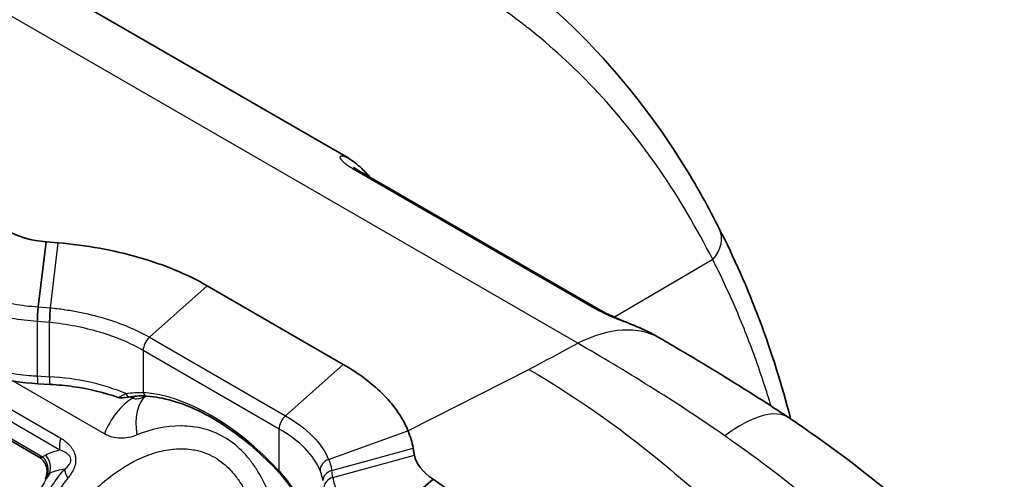
# Model space of a CAD drawing. Units: millimetres. Extents: x 43 to 7375, y 24 to 2553.
# Drawn here: x 1058 to 1081, y 447 to 458 of the extents above; entities that cross this region are included whole.
import ezdxf

# ---------------------------------------------------------------- set-up
doc = ezdxf.new("R2010")
doc.units = ezdxf.units.MM
doc.header["$LTSCALE"] = 3
doc.layers.add('Visible (ISO)', color=7, linetype='Continuous', lineweight=35)
doc.layers.add('Visible Narrow (ISO)', color=7, linetype='Continuous', lineweight=25)

msp = doc.modelspace()

# ---------------------------------------------------------------- linework, layer by layer
at = {"layer": 'Visible (ISO)'}
for p, q in [((1058.974, 458.607), (1065.915, 454.6)), ((1065.915, 454.6), (1065.915, 454.6)), ((1066.166, 454.306), (1071.694, 451.115)), ((1058.815, 451.192), (1058.998, 452.679)), ((1058.998, 452.679), (1059.277, 452.656)), ((1062.689, 451.673), (1065.805, 449.874)), ((1053.458, 450.854), (1058.826, 447.755)), ((1072.989, 450.515), (1073.077, 450.465)), ((1058.809, 449.431), (1059.088, 449.415)), ((1062.568, 448.408), (1062.568, 448.408)), ((1063.282, 448.067), (1063.282, 448.068)), ((1062.872, 447.736), (1062.872, 447.736)), ((1066.513, 446.083), (1067.865, 447.245))]:
    msp.add_line(p, q, dxfattribs=at)
for centre, major_axis, ratio, start_param, end_param in [((1058.976, 453.278), (-1.215, 0.144), 0.48574, 0.843169, 1.646453), ((1065.817, 445.954), (-1.905, 3.3), 0.57735, 0.57018, 0.570341), ((1065.817, 445.954), (-1.905, 3.3), 0.57735, 0.57018, 0.570341), ((1064.25, 445.049), (-1.361, 2.358), 0.57735, 6.097489, 6.097565), ((1064.25, 445.049), (-1.361, 2.358), 0.57735, 5.720072, 5.720179), ((1066.629, 430.839), (10.52, -18.221), 0.57735, 1.545023, 2.273002)]:
    msp.add_ellipse(centre, major_axis=major_axis, ratio=ratio, start_param=start_param, end_param=end_param, dxfattribs=at)
for points, knots in [([(1068.319, 459.68), (1070.453, 458.448), (1072.264, 456.617), (1073.922, 453.921), (1074.179, 453.462), (1074.42, 452.986)], [0, 0, 0, 0, 2.270955, 2.270955, 2.716716, 2.716716, 2.716716, 2.716716]), ([(1065.915, 454.6), (1065.974, 454.565), (1066.029, 454.527), (1066.151, 454.433), (1066.217, 454.373), (1066.281, 454.308)], [0, 0, 0, 0, 0.0517205, 0.0517205, 0.1195388, 0.1195388, 0.1195388, 0.1195388]), ([(1066.043, 454.388), (1066.043, 454.388), (1066.048, 454.384), (1066.064, 454.371), (1066.079, 454.36), (1066.117, 454.336), (1066.14, 454.321), (1066.166, 454.306)], [0.13109531, 0.13109531, 0.13109531, 0.13109531, 0.15166045, 0.15166045, 0.17668546, 0.17668546, 0.20063526, 0.20063526, 0.20063526, 0.20063526]), ([(1059.277, 452.656), (1059.916, 452.604), (1060.543, 452.49), (1061.704, 452.155), (1062.237, 451.935), (1062.689, 451.673)], [-0.7048902, -0.7048902, -0.7048902, -0.7048902, -0.3523796, -0.3523796, 0, 0, 0, 0]), ([(1058.815, 451.192), (1058.811, 451.146), (1058.807, 451.087), (1058.803, 451.027), (1058.799, 450.967), (1058.796, 450.906), (1058.795, 450.857)], [0.0000118, 0.0000118, 0.0000118, 0.0000118, 0.5, 0.5, 0.5, 1, 1, 1, 1]), ([(1059.095, 451.169), (1059.092, 451.123), (1059.087, 451.063), (1059.083, 451.003), (1059.08, 450.943), (1059.077, 450.883), (1059.075, 450.834)], [0.0000041, 0.0000041, 0.0000041, 0.0000041, 0.5, 0.5, 0.5, 0.9998476, 0.9998476, 0.9998476, 0.9998476]), ([(1071.694, 451.115), (1071.733, 451.092), (1071.78, 451.067), (1071.884, 451.016), (1071.943, 450.989), (1072.071, 450.931), (1072.143, 450.901), (1072.303, 450.835), (1072.391, 450.799), (1072.593, 450.713), (1072.706, 450.663), (1072.873, 450.58), (1072.932, 450.548), (1072.989, 450.515)], [0, 0, 0, 0, 0.0354859, 0.0354859, 0.0724506, 0.0724506, 0.1147634, 0.1147634, 0.1674515, 0.1674515, 0.2407185, 0.2407185, 0.2830737, 0.2830737, 0.2830737, 0.2830737]), ([(1073.077, 450.465), (1073.192, 450.398), (1073.307, 450.331), (1073.599, 450.16), (1073.777, 450.055), (1074.495, 449.624), (1075.053, 449.279), (1075.751, 448.826), (1075.887, 448.737), (1076.022, 448.647)], [0, 0, 0, 0, 0.0872504, 0.0872504, 0.2181473, 0.2181473, 0.6117727, 0.6117727, 0.7062565, 0.7062565, 0.7062565, 0.7062565]), ([(1058.809, 449.431), (1058.441, 449.451), (1058.074, 449.508), (1057.369, 449.694), (1057.027, 449.831), (1056.734, 450)], [0, 0, 0, 0, 0.2030253, 0.2030253, 0.4213508, 0.4213508, 0.4213508, 0.4213508]), ([(1065.805, 449.874), (1066.175, 449.661), (1066.49, 449.421), (1066.991, 448.907), (1067.177, 448.633), (1067.289, 448.352)], [-0.5746122, -0.5746122, -0.5746122, -0.5746122, -0.2873442, -0.2873442, 0, 0, 0, 0]), ([(1060.646, 449.117), (1060.335, 449.226), (1059.987, 449.31), (1059.451, 449.387), (1059.27, 449.405), (1059.088, 449.415)], [0, 0, 0, 0, 0.2033714, 0.2033714, 0.3038106, 0.3038106, 0.3038106, 0.3038106]), ([(1060.929, 449.131), (1060.878, 449.123), (1060.829, 449.116), (1060.765, 449.109), (1060.744, 449.107), (1060.713, 449.106), (1060.702, 449.106), (1060.677, 449.109), (1060.662, 449.111), (1060.646, 449.117)], [0, 0, 0, 0, 0.04035988, 0.04035988, 0.06065947, 0.06065947, 0.07085076, 0.07085076, 0.08154545, 0.08154545, 0.08154545, 0.08154545]), ([(1061.31, 449.147), (1061.496, 449.133), (1061.689, 449.098), (1062.087, 448.984), (1062.291, 448.905), (1062.704, 448.706), (1062.913, 448.585), (1063.329, 448.306), (1063.536, 448.147), (1063.942, 447.794), (1064.142, 447.601), (1064.334, 447.392)], [1.1599628, 1.1599628, 1.1599628, 1.1599628, 1.3242962, 1.3242962, 1.4886296, 1.4886296, 1.652963, 1.652963, 1.8172964, 1.8172964, 1.9816299, 1.9816299, 1.9816299, 1.9816299]), ([(1076.022, 448.647), (1077.834, 447.443), (1079.586, 445.954), (1082.209, 443.102), (1083.206, 441.814), (1084.077, 440.468)], [0, 0, 0, 0, 1.254285, 1.254285, 2.138532, 2.138532, 2.138532, 2.138532]), ([(1067.407, 447.956), (1067.412, 447.929), (1067.416, 447.902), (1067.426, 447.849), (1067.431, 447.822), (1067.435, 447.795)], [-0.05230126, -0.05230126, -0.05230126, -0.05230126, -0.02615064, -0.02615064, 0, 0, 0, 0]), ([(1058.973, 447.241), (1058.983, 447.258), (1058.992, 447.278), (1059.007, 447.325), (1059.013, 447.353), (1059.02, 447.418), (1059.018, 447.457), (1059.003, 447.536), (1058.987, 447.577), (1058.944, 447.653), (1058.914, 447.688), (1058.864, 447.731), (1058.845, 447.744), (1058.826, 447.755)], [0, 0, 0, 0, 0.0153641, 0.0153641, 0.0327302, 0.0327302, 0.0547981, 0.0547981, 0.0797242, 0.0797242, 0.1057261, 0.1057261, 0.1197892, 0.1197892, 0.1197892, 0.1197892])]:
    msp.add_open_spline(points, degree=3, knots=knots, dxfattribs=at)
for points in [[(1066.281, 454.308), (1066.309, 454.28), (1066.338, 454.25), (1066.368, 454.219)], [(1066.368, 454.219), (1066.389, 454.198), (1066.41, 454.176), (1066.431, 454.154)], [(1074.42, 452.986), (1075.095, 451.656), (1075.659, 450.184), (1076.057, 448.623)], [(1060.646, 449.117), (1060.646, 449.117), (1060.646, 449.117), (1060.646, 449.117)], [(1061.31, 449.147), (1061.19, 449.156), (1061.062, 449.15), (1060.929, 449.131)], [(1067.289, 448.352), (1067.343, 448.223), (1067.383, 448.09), (1067.407, 447.956)], [(1067.435, 447.795), (1067.47, 447.595), (1067.613, 447.413), (1067.865, 447.245)], [(1064.673, 446.953), (1064.573, 447.109), (1064.46, 447.257), (1064.334, 447.392)], [(1058.973, 447.241), (1058.973, 447.241), (1058.973, 447.241), (1058.973, 447.241)]]:
    msp.add_open_spline(points, degree=3, dxfattribs=at)
at = {"layer": 'Visible Narrow (ISO)'}
for p, q in [((1071.178, 450.356), (1055.959, 459.143)), ((1071.564, 451.153), (1066.036, 454.344)), ((1059.095, 451.169), (1059.277, 452.656)), ((1074.271, 452.274), (1072.023, 450.953)), ((1053.209, 451.716), (1059.333, 448.181)), ((1061.367, 450.493), (1062.689, 451.673)), ((1059.315, 447.911), (1053.204, 451.439)), ((1058.815, 451.192), (1059.095, 451.169)), ((1053.373, 450.957), (1058.926, 447.751)), ((1059.075, 450.834), (1058.795, 450.857)), ((1058.795, 450.857), (1058.795, 449.607)), ((1059.075, 449.591), (1059.075, 450.834)), ((1061.367, 450.493), (1064.482, 448.694)), ((1064.338, 448.393), (1061.222, 450.191)), ((1061.222, 450.191), (1061.222, 449.229)), ((1064.482, 448.694), (1065.805, 449.874)), ((1067.289, 448.352), (1070.06, 449.757)), ((1060.332, 448.284), (1058.242, 449.491)), ((1058.795, 449.607), (1059.075, 449.591)), ((1060.742, 449.238), (1060.742, 449.238)), ((1060.814, 449.197), (1060.814, 449.197)), ((1060.929, 449.131), (1060.979, 449.101)), ((1061.287, 449.149), (1061.28, 449.145)), ((1064.338, 447.43), (1064.338, 448.393)), ((1065.471, 447.695), (1067.289, 448.352)), ((1065.543, 447.44), (1067.407, 447.956)), ((1065.567, 447.281), (1067.435, 447.795)), ((1073.489, 447.308), (1073.489, 447.308))]:
    msp.add_line(p, q, dxfattribs=at)
for centre, major_axis, ratio, start_param, end_param in [((1065.751, 453.586), (0.416, 0.72), 0.57735, 0, 0.278739), ((1065.69, 453.724), (0.591, 0.584), 0.814883, 6.060524, 6.283185), ((1065.771, 453.642), (0.598, 0.578), 0.779697, 6.168114, 6.283186), ((1073.679, 452.61), (0.741, 0.376), 0.76683, 5.182263, 6.283186), ((1071.278, 450.395), (0.416, 0.72), 0.57735, 6.283182, 6.561924), ((1070.999, 446.865), (2.078, 3.6), 0.57735, 0, 0.724312), ((1061.418, 450.304), (-0.139, -0.24), 0.57735, 4.19332, 5.497786), ((1058.832, 449.846), (-0.023, -0.415), 0.067923, 5.329986, 6.283185), ((1059.111, 449.83), (-0.023, -0.415), 0.067923, 5.329986, 6.283185), ((1058.773, 447.62), (3.463, -0.029), 0.57168, 0.941028, 1.488396), ((1060.909, 449.268), (0.02, -0.137), 0.705543, 5.094629, 6.283185), ((1062.78, 444.2), (-2.758, 4.777), 0.57735, 5.086954, 5.908621), ((1061.32, 449.285), (-0.01, -0.138), 0.759886, 5.189871, 6.283186), ((1061.007, 448.213), (-0.554, -0.96), 0.57735, 3.961897, 4.963661), ((1034.549, 431.208), (-62.974, -38.366), 0.023001, 4.264016, 4.265307), ((1061.737, 448.151), (-0.35, 1.052), 0.557662, 0.194309, 1.288778), ((1073.722, 445.185), (2.3, 3.462), 0.34814, 0, 0.764987), ((1066.405, 446.293), (2.658, -4.603), 0.57735, 3.944304, 3.944322), ((1059.595, 448.176), (-0.208, -0.36), 0.57735, 5.02173, 5.805662), ((1064.728, 445.339), (-2.91, 5.04), 0.57735, 0.683575, 0.683578), ((1064.777, 441.696), (-6.119, 5.859), 0.364341, 6.050689, 6.152399), ((1058.646, 447.486), (0.293, -0.294), 0.926879, 0.365509, 1.54607), ((1058.709, 447.531), (-0.185, 0.372), 0.920905, 3.908524, 4.98639), ((1065.287, 440.66), (6.535, -6.503), 0.321459, 2.905094, 3.010801), ((1059.768, 447.292), (-0.315, 0.272), 0.523014, 0.41497, 1.096152), ((1064.739, 445.332), (-2.917, 5.053), 0.57735, 0.847264, 0.847275), ((1064.436, 447.487), (-0.102, -0.094), 0.298729, 5.633451, 6.283185), ((1065.636, 417.828), (1.851, -35.785), 0.071011, 2.533905, 2.541752)]:
    msp.add_ellipse(centre, major_axis=major_axis, ratio=ratio, start_param=start_param, end_param=end_param, dxfattribs=at)
for points, knots in [([(1074.271, 452.274), (1073.533, 453.727), (1072.661, 454.996), (1071.656, 456.081), (1071.617, 456.124), (1071.577, 456.167), (1071.537, 456.209), (1071.069, 456.702), (1070.573, 457.157), (1070.048, 457.571), (1069.981, 457.624), (1069.913, 457.676), (1069.845, 457.728), (1069.624, 457.895), (1069.398, 458.056), (1069.166, 458.209), (1069.083, 458.264), (1068.999, 458.318), (1068.914, 458.371), (1068.691, 458.512), (1068.464, 458.645), (1068.233, 458.771), (1068.133, 458.826), (1068.033, 458.879), (1067.931, 458.931), (1067.388, 459.209), (1066.824, 459.448), (1066.241, 459.646), (1066.105, 459.692), (1065.968, 459.736), (1065.83, 459.778), (1065.617, 459.842), (1065.401, 459.902), (1065.182, 459.956), (1065.026, 459.994), (1064.869, 460.029), (1064.711, 460.062), (1064.52, 460.101), (1064.327, 460.136), (1064.131, 460.164), (1064.113, 460.167), (1064.095, 460.17), (1064.077, 460.172), (1063.899, 460.197), (1063.718, 460.218), (1063.537, 460.233), (1063.526, 460.233), (1063.515, 460.234), (1063.504, 460.235), (1063.311, 460.25), (1063.116, 460.259), (1062.919, 460.26), (1062.718, 460.262), (1062.514, 460.256), (1062.309, 460.242), (1062.112, 460.229), (1061.912, 460.208), (1061.711, 460.179), (1061.484, 460.147), (1061.255, 460.106), (1061.022, 460.053), (1060.832, 460.011), (1060.64, 459.961), (1060.446, 459.904), (1060.415, 459.895), (1060.385, 459.886), (1060.355, 459.877), (1060.169, 459.821), (1059.98, 459.758), (1059.791, 459.689), (1059.752, 459.674), (1059.713, 459.66), (1059.673, 459.645), (1059.493, 459.577), (1059.312, 459.503), (1059.13, 459.424)], [0, 0, 0, 0, 0.01377039, 0.01377039, 0.01377039, 0.01431141, 0.01431141, 0.01431141, 0.02065559, 0.02065559, 0.02065559, 0.02146712, 0.02146712, 0.02146712, 0.02409818, 0.02409818, 0.02409818, 0.02504483, 0.02504483, 0.02504483, 0.02754078, 0.02754078, 0.02754078, 0.02862287, 0.02862287, 0.02862287, 0.03442598, 0.03442598, 0.03442598, 0.03577852, 0.03577852, 0.03577852, 0.03786857, 0.03786857, 0.03786857, 0.03935635, 0.03935635, 0.03935635, 0.0411453, 0.0411453, 0.0411453, 0.04131117, 0.04131117, 0.04131117, 0.04293423, 0.04293423, 0.04293423, 0.04303247, 0.04303247, 0.04303247, 0.04475377, 0.04475377, 0.04475377, 0.04651208, 0.04651208, 0.04651208, 0.04819637, 0.04819637, 0.04819637, 0.05008994, 0.05008994, 0.05008994, 0.05163897, 0.05163897, 0.05163897, 0.05187884, 0.05187884, 0.05187884, 0.05336026, 0.05336026, 0.05336026, 0.05366781, 0.05366781, 0.05366781, 0.05508156, 0.05508156, 0.05508156, 0.05508156]), ([(1066.036, 454.344), (1065.974, 454.38), (1065.921, 454.415), (1065.878, 454.447), (1065.872, 454.452), (1065.867, 454.456), (1065.861, 454.461), (1065.838, 454.479), (1065.818, 454.497), (1065.801, 454.513), (1065.792, 454.522), (1065.784, 454.531), (1065.777, 454.539), (1065.771, 454.546), (1065.766, 454.552), (1065.762, 454.558), (1065.747, 454.578), (1065.739, 454.595), (1065.736, 454.609), (1065.735, 454.614), (1065.735, 454.619), (1065.735, 454.623), (1065.736, 454.634), (1065.742, 454.642), (1065.752, 454.646), (1065.756, 454.648), (1065.76, 454.649), (1065.765, 454.65), (1065.779, 454.651), (1065.796, 454.649), (1065.817, 454.644), (1065.823, 454.642), (1065.829, 454.64), (1065.836, 454.637), (1065.859, 454.629), (1065.886, 454.616), (1065.915, 454.6)], [0, 0, 0, 0, 0.000474838, 0.000474838, 0.000474838, 0.00054021, 0.00054021, 0.00054021, 0.000810316, 0.000810316, 0.000810316, 0.00096247, 0.00096247, 0.00096247, 0.001080421, 0.001080421, 0.001080421, 0.001473516, 0.001473516, 0.001473516, 0.001620631, 0.001620631, 0.001620631, 0.002012364, 0.002012364, 0.002012364, 0.002160842, 0.002160842, 0.002160842, 0.00257511, 0.00257511, 0.00257511, 0.002701052, 0.002701052, 0.002701052, 0.003149901, 0.003149901, 0.003149901, 0.003149901]), ([(1075.609, 448.918), (1075.557, 449.092), (1075.503, 449.265), (1075.446, 449.437), (1075.379, 449.641), (1075.309, 449.843), (1075.237, 450.043), (1075.096, 450.432), (1074.944, 450.812), (1074.783, 451.184), (1074.663, 451.463), (1074.536, 451.737), (1074.405, 452.006), (1074.361, 452.096), (1074.316, 452.186), (1074.271, 452.274)], [0.008892916, 0.008892916, 0.008892916, 0.008892916, 0.010356414, 0.010356414, 0.010356414, 0.01209874, 0.01209874, 0.01209874, 0.015479602, 0.015479602, 0.015479602, 0.018015249, 0.018015249, 0.018015249, 0.018860464, 0.018860464, 0.018860464, 0.018860464]), ([(1056.793, 451.753), (1056.925, 451.677), (1057.069, 451.607), (1057.222, 451.544), (1057.224, 451.543), (1057.227, 451.542), (1057.229, 451.541), (1057.384, 451.477), (1057.549, 451.421), (1057.721, 451.374), (1057.894, 451.326), (1058.073, 451.287), (1058.256, 451.256), (1058.347, 451.241), (1058.44, 451.228), (1058.533, 451.217), (1058.627, 451.207), (1058.721, 451.198), (1058.815, 451.192)], [-0.00000006, -0.00000006, -0.00000006, -0.00000006, 0.001029463, 0.001029463, 0.001029463, 0.001043603, 0.001043603, 0.001043603, 0.002087265, 0.002087265, 0.002087265, 0.003130928, 0.003130928, 0.003130928, 0.00365276, 0.00365276, 0.00365276, 0.004174591, 0.004174591, 0.004174591, 0.004174591]), ([(1058.795, 450.857), (1058.594, 450.87), (1058.396, 450.893), (1058.202, 450.925), (1058.007, 450.957), (1057.817, 450.998), (1057.634, 451.049), (1057.451, 451.099), (1057.276, 451.159), (1057.111, 451.226), (1057.109, 451.227), (1057.106, 451.228), (1057.104, 451.229), (1057.024, 451.262), (1056.946, 451.297), (1056.871, 451.333), (1056.794, 451.371), (1056.72, 451.41), (1056.648, 451.452)], [0.000000002, 0.000000002, 0.000000002, 0.000000002, 0.001105378, 0.001105378, 0.001105378, 0.002210072, 0.002210072, 0.002210072, 0.003316133, 0.003316133, 0.003316133, 0.0033322, 0.0033322, 0.0033322, 0.003868822, 0.003868822, 0.003868822, 0.00442151, 0.00442151, 0.00442151, 0.00442151]), ([(1059.095, 451.169), (1059.201, 451.159), (1059.307, 451.146), (1059.412, 451.13), (1059.518, 451.115), (1059.622, 451.097), (1059.725, 451.077), (1059.931, 451.037), (1060.131, 450.989), (1060.325, 450.931), (1060.52, 450.873), (1060.705, 450.807), (1060.879, 450.733), (1061.052, 450.661), (1061.216, 450.58), (1061.367, 450.493)], [-0.00000006, -0.00000006, -0.00000006, -0.00000006, 0.000587478, 0.000587478, 0.000587478, 0.001175016, 0.001175016, 0.001175016, 0.002343816, 0.002343816, 0.002343816, 0.003525169, 0.003525169, 0.003525169, 0.004700245, 0.004700245, 0.004700245, 0.004700245]), ([(1072.989, 450.515), (1072.938, 450.545), (1072.883, 450.574), (1072.825, 450.602), (1072.808, 450.611), (1072.791, 450.619), (1072.774, 450.627), (1072.718, 450.653), (1072.659, 450.679), (1072.597, 450.705), (1072.575, 450.715), (1072.552, 450.724), (1072.528, 450.734), (1072.468, 450.759), (1072.406, 450.783), (1072.343, 450.808), (1072.318, 450.818), (1072.293, 450.828), (1072.268, 450.837), (1072.203, 450.863), (1072.136, 450.889), (1072.07, 450.916), (1072.05, 450.924), (1072.029, 450.933), (1072.009, 450.941), (1071.984, 450.952), (1071.959, 450.962), (1071.934, 450.972), (1071.889, 450.992), (1071.844, 451.012), (1071.801, 451.032), (1071.79, 451.037), (1071.779, 451.042), (1071.768, 451.047), (1071.694, 451.082), (1071.625, 451.117), (1071.564, 451.153)], [0.001177483, 0.001177483, 0.001177483, 0.001177483, 0.001620145, 0.001620145, 0.001620145, 0.00174878, 0.00174878, 0.00174878, 0.002160193, 0.002160193, 0.002160193, 0.002310825, 0.002310825, 0.002310825, 0.002700242, 0.002700242, 0.002700242, 0.002849692, 0.002849692, 0.002849692, 0.00324029, 0.00324029, 0.00324029, 0.003362347, 0.003362347, 0.003362347, 0.003510314, 0.003510314, 0.003510314, 0.003780339, 0.003780339, 0.003780339, 0.00384957, 0.00384957, 0.00384957, 0.004320387, 0.004320387, 0.004320387, 0.004320387]), ([(1061.222, 450.191), (1061.079, 450.274), (1060.924, 450.351), (1060.76, 450.42), (1060.596, 450.489), (1060.422, 450.551), (1060.239, 450.606), (1060.236, 450.607), (1060.234, 450.607), (1060.231, 450.608), (1060.05, 450.662), (1059.862, 450.708), (1059.67, 450.745), (1059.476, 450.784), (1059.277, 450.813), (1059.075, 450.834)], [0, 0, 0, 0, 0.001114367, 0.001114367, 0.001114367, 0.002228734, 0.002228734, 0.002228734, 0.002244139, 0.002244139, 0.002244139, 0.003343101, 0.003343101, 0.003343101, 0.004457468, 0.004457468, 0.004457468, 0.004457468]), ([(1074.547, 448.237), (1073.967, 448.638), (1073.394, 449.013), (1072.269, 449.718), (1071.717, 450.048), (1071.178, 450.356)], [0, 0, 0, 0, 0.004133161, 0.004133161, 0.008266321, 0.008266321, 0.008266321, 0.008266321]), ([(1056.648, 450.19), (1057.162, 449.893), (1057.882, 449.682), (1058.608, 449.62), (1058.67, 449.614), (1058.733, 449.61), (1058.795, 449.607)], [0, 0, 0, 0, 0.6427291, 0.6427291, 0.6427291, 0.6981317, 0.6981317, 0.6981317, 0.6981317]), ([(1070.06, 449.757), (1071.066, 449.176), (1072.065, 448.48), (1073.036, 447.686), (1073.522, 447.29), (1074.001, 446.869), (1074.47, 446.427), (1074.94, 445.985), (1075.402, 445.52), (1075.851, 445.038), (1076.748, 444.074), (1077.614, 443.022), (1078.428, 441.9), (1079.241, 440.777), (1080.003, 439.584), (1080.696, 438.343)], [0, 0, 0, 0, 0.25, 0.25, 0.25, 0.375, 0.375, 0.375, 0.5, 0.5, 0.5, 0.75, 0.75, 0.75, 1, 1, 1, 1]), ([(1060.646, 449.117), (1060.648, 449.116), (1060.668, 449.126), (1060.729, 449.156), (1060.774, 449.178), (1060.827, 449.203)], [0.0000727909, 0.0000727909, 0.0000727909, 0.0000727909, 0.0004869689, 0.0004869689, 0.0009739378, 0.0009739378, 0.0009739378, 0.0009739378]), ([(1060.979, 449.101), (1061.015, 449.083), (1061.06, 449.081), (1061.105, 449.088), (1061.113, 449.089), (1061.12, 449.091), (1061.127, 449.092), (1061.18, 449.103), (1061.231, 449.122), (1061.28, 449.145)], [0, 0, 0, 0, 0.0002559231, 0.0002559231, 0.0002559231, 0.0002974916, 0.0002974916, 0.0002974916, 0.0005949831, 0.0005949831, 0.0005949831, 0.0005949831]), ([(1064.482, 448.694), (1064.441, 448.658), (1064.404, 448.607), (1064.378, 448.553), (1064.352, 448.499), (1064.338, 448.442), (1064.338, 448.393)], [0, 0, 0, 0, 0.5, 0.5, 0.5, 0.9999999, 0.9999999, 0.9999999, 0.9999999]), ([(1064.482, 448.694), (1064.728, 448.552), (1064.939, 448.394), (1065.106, 448.225), (1065.273, 448.056), (1065.396, 447.877), (1065.471, 447.695)], [-0.00000006, -0.00000006, -0.00000006, -0.00000006, 0.001912141, 0.001912141, 0.001912141, 0.003825953, 0.003825953, 0.003825953, 0.003825953]), ([(1061.076, 448.256), (1060.951, 448.205), (1060.825, 448.179), (1060.569, 448.185), (1060.447, 448.218), (1060.332, 448.284)], [0, 0, 0, 0, 0.00087371, 0.00087371, 0.00174742, 0.00174742, 0.00174742, 0.00174742]), ([(1064.281, 446.406), (1064.225, 446.6), (1064.16, 446.788), (1064.084, 446.965), (1064.009, 447.142), (1063.922, 447.31), (1063.822, 447.467), (1063.819, 447.471), (1063.817, 447.475), (1063.814, 447.48), (1063.766, 447.553), (1063.715, 447.624), (1063.662, 447.691), (1063.659, 447.695), (1063.657, 447.698), (1063.654, 447.702), (1063.6, 447.768), (1063.544, 447.831), (1063.485, 447.89), (1063.482, 447.893), (1063.48, 447.895), (1063.477, 447.898), (1063.355, 448.019), (1063.22, 448.123), (1063.072, 448.208), (1062.922, 448.294), (1062.765, 448.358), (1062.601, 448.4), (1062.442, 448.441), (1062.275, 448.462), (1062.107, 448.463), (1062.102, 448.463), (1062.097, 448.463), (1062.093, 448.463), (1061.746, 448.465), (1061.406, 448.389), (1061.076, 448.256)], [0, 0, 0, 0, 0.001165186, 0.001165186, 0.001165186, 0.002330371, 0.002330371, 0.002330371, 0.002362532, 0.002362532, 0.002362532, 0.002912964, 0.002912964, 0.002912964, 0.002941798, 0.002941798, 0.002941798, 0.003495557, 0.003495557, 0.003495557, 0.003518564, 0.003518564, 0.003518564, 0.004660742, 0.004660742, 0.004660742, 0.005825928, 0.005825928, 0.005825928, 0.006959563, 0.006959563, 0.006959563, 0.006991113, 0.006991113, 0.006991113, 0.009321484, 0.009321484, 0.009321484, 0.009321484]), ([(1065.274, 447.445), (1065.204, 447.617), (1065.088, 447.787), (1064.772, 448.107), (1064.572, 448.257), (1064.338, 448.393)], [0, 0, 0, 0, 0.001816141, 0.001816141, 0.003632281, 0.003632281, 0.003632281, 0.003632281]), ([(1059.333, 448.181), (1059.403, 448.141), (1059.468, 448.093), (1059.526, 448.03), (1059.542, 448.013), (1059.558, 447.995), (1059.572, 447.976), (1059.584, 447.959), (1059.595, 447.943), (1059.606, 447.925), (1059.629, 447.886), (1059.648, 447.842), (1059.66, 447.795), (1059.664, 447.78), (1059.667, 447.765), (1059.669, 447.75), (1059.672, 447.732), (1059.674, 447.713), (1059.674, 447.695), (1059.674, 447.685), (1059.674, 447.676), (1059.674, 447.666), (1059.674, 447.659), (1059.673, 447.652), (1059.673, 447.645), (1059.673, 447.643), (1059.673, 447.641), (1059.672, 447.638), (1059.67, 447.614), (1059.666, 447.589), (1059.66, 447.566), (1059.654, 447.543), (1059.647, 447.522), (1059.639, 447.501), (1059.635, 447.489), (1059.63, 447.477), (1059.624, 447.465), (1059.616, 447.447), (1059.607, 447.429), (1059.597, 447.411), (1059.583, 447.386), (1059.567, 447.361), (1059.55, 447.337), (1059.534, 447.314), (1059.516, 447.291), (1059.498, 447.27)], [0, 0, 0, 0, 0.000533683, 0.000533683, 0.000533683, 0.000679452, 0.000679452, 0.000679452, 0.000800659, 0.000800659, 0.000800659, 0.001072029, 0.001072029, 0.001072029, 0.001155069, 0.001155069, 0.001155069, 0.001256986, 0.001256986, 0.001256986, 0.001307945, 0.001307945, 0.001307945, 0.001346488, 0.001346488, 0.001346488, 0.001358904, 0.001358904, 0.001358904, 0.001494795, 0.001494795, 0.001494795, 0.001623592, 0.001623592, 0.001623592, 0.00169863, 0.00169863, 0.00169863, 0.001817534, 0.001817534, 0.001817534, 0.001995891, 0.001995891, 0.001995891, 0.002174247, 0.002174247, 0.002174247, 0.002174247]), ([(1082.904, 439.399), (1082.351, 440.288), (1081.758, 441.141), (1080.495, 442.777), (1079.825, 443.56), (1078.762, 444.683), (1078.396, 445.049), (1077.655, 445.754), (1077.279, 446.094), (1076.134, 447.076), (1075.35, 447.681), (1074.547, 448.237)], [0, 0, 0, 0, 0.00568848, 0.00568848, 0.01137697, 0.01137697, 0.01422121, 0.01422121, 0.01706545, 0.01706545, 0.02275393, 0.02275393, 0.02275393, 0.02275393]), ([(1059.253, 443.32), (1059.199, 443.467), (1059.154, 443.615), (1059.118, 443.763), (1059.1, 443.837), (1059.084, 443.911), (1059.071, 443.986), (1059.057, 444.06), (1059.046, 444.135), (1059.037, 444.209), (1059.019, 444.357), (1059.011, 444.504), (1059.012, 444.648), (1059.013, 444.721), (1059.016, 444.793), (1059.021, 444.865), (1059.027, 444.937), (1059.035, 445.009), (1059.045, 445.079), (1059.065, 445.22), (1059.095, 445.358), (1059.134, 445.493), (1059.153, 445.559), (1059.174, 445.624), (1059.197, 445.688), (1059.221, 445.753), (1059.247, 445.818), (1059.276, 445.88), (1059.332, 446.006), (1059.396, 446.126), (1059.468, 446.241), (1059.536, 446.348), (1059.61, 446.451), (1059.69, 446.548), (1059.696, 446.555), (1059.701, 446.561), (1059.706, 446.567), (1059.796, 446.674), (1059.887, 446.774), (1059.98, 446.869), (1059.984, 446.873), (1059.989, 446.877), (1059.993, 446.881), (1060.041, 446.93), (1060.09, 446.978), (1060.14, 447.024), (1060.164, 447.047), (1060.189, 447.069), (1060.214, 447.092), (1060.226, 447.103), (1060.239, 447.114), (1060.251, 447.125), (1060.258, 447.13), (1060.264, 447.135), (1060.27, 447.141), (1060.273, 447.143), (1060.276, 447.146), (1060.279, 447.149), (1060.283, 447.152), (1060.285, 447.154), (1060.289, 447.157), (1060.411, 447.261), (1060.533, 447.355), (1060.656, 447.438), (1060.717, 447.48), (1060.778, 447.519), (1060.839, 447.555), (1060.869, 447.573), (1060.9, 447.591), (1060.93, 447.607), (1060.945, 447.616), (1060.961, 447.624), (1060.976, 447.632), (1060.983, 447.636), (1060.991, 447.64), (1060.999, 447.644), (1061.004, 447.647), (1061.01, 447.65), (1061.016, 447.653), (1061.017, 447.654), (1061.019, 447.655), (1061.021, 447.656), (1061.168, 447.731), (1061.313, 447.791), (1061.455, 447.836), (1061.463, 447.839), (1061.471, 447.841), (1061.479, 447.844), (1061.624, 447.888), (1061.767, 447.918), (1061.907, 447.932), (1061.911, 447.932), (1061.915, 447.933), (1061.92, 447.933), (1062.004, 447.941), (1062.086, 447.943), (1062.166, 447.94), (1062.236, 447.937), (1062.305, 447.929), (1062.373, 447.918), (1062.382, 447.916), (1062.391, 447.915), (1062.402, 447.913), (1062.565, 447.881), (1062.716, 447.825), (1062.856, 447.745), (1062.925, 447.705), (1062.992, 447.659), (1063.056, 447.606), (1063.113, 447.56), (1063.167, 447.509), (1063.22, 447.453), (1063.227, 447.445), (1063.235, 447.437), (1063.242, 447.429), (1063.298, 447.367), (1063.351, 447.3), (1063.402, 447.228), (1063.449, 447.161), (1063.495, 447.089), (1063.537, 447.012), (1063.54, 447.007), (1063.543, 447.001), (1063.546, 446.997), (1063.624, 446.855), (1063.694, 446.699), (1063.757, 446.529), (1063.76, 446.521), (1063.764, 446.512), (1063.767, 446.503), (1063.825, 446.344), (1063.876, 446.173), (1063.922, 445.989), (1063.923, 445.986), (1063.924, 445.982), (1063.925, 445.98), (1063.996, 445.696), (1064.053, 445.385), (1064.101, 445.047), (1064.106, 445.013), (1064.111, 444.979), (1064.116, 444.944), (1064.135, 444.807), (1064.152, 444.666), (1064.168, 444.521), (1064.179, 444.43), (1064.189, 444.337), (1064.198, 444.243), (1064.203, 444.196), (1064.208, 444.149), (1064.213, 444.101), (1064.215, 444.077), (1064.217, 444.053), (1064.22, 444.029), (1064.221, 444.017), (1064.222, 444.004), (1064.223, 443.992), (1064.224, 443.986), (1064.224, 443.98), (1064.225, 443.974), (1064.226, 443.968), (1064.226, 443.961), (1064.227, 443.956), (1064.242, 443.793), (1064.253, 443.631), (1064.259, 443.471), (1064.262, 443.392), (1064.264, 443.313), (1064.265, 443.234), (1064.266, 443.155), (1064.266, 443.078), (1064.265, 442.999), (1064.262, 442.842), (1064.255, 442.69), (1064.244, 442.542), (1064.239, 442.466), (1064.232, 442.391), (1064.224, 442.317), (1064.216, 442.245), (1064.208, 442.174), (1064.198, 442.103), (1064.178, 441.961), (1064.155, 441.825), (1064.127, 441.695), (1064.113, 441.63), (1064.098, 441.567), (1064.082, 441.506), (1064.066, 441.444), (1064.049, 441.385), (1064.03, 441.326), (1063.957, 441.09), (1063.868, 440.887), (1063.76, 440.717)], [0, 0, 0, 0, 0.03125, 0.03125, 0.03125, 0.046875, 0.046875, 0.046875, 0.0625, 0.0625, 0.0625, 0.09375, 0.09375, 0.09375, 0.109375, 0.109375, 0.109375, 0.125, 0.125, 0.125, 0.156484, 0.156484, 0.156484, 0.171875, 0.171875, 0.171875, 0.1875, 0.1875, 0.1875, 0.218836, 0.218836, 0.218836, 0.248047, 0.248047, 0.248047, 0.25, 0.25, 0.25, 0.279911, 0.279911, 0.279911, 0.28125, 0.28125, 0.28125, 0.296875, 0.296875, 0.296875, 0.304688, 0.304688, 0.304688, 0.308594, 0.308594, 0.308594, 0.310547, 0.310547, 0.310547, 0.311523, 0.311523, 0.311523, 0.3125, 0.3125, 0.3125, 0.34375, 0.34375, 0.34375, 0.359375, 0.359375, 0.359375, 0.367188, 0.367188, 0.367188, 0.371094, 0.371094, 0.371094, 0.373047, 0.373047, 0.373047, 0.374512, 0.374512, 0.374512, 0.375, 0.375, 0.375, 0.404607, 0.404607, 0.404607, 0.40625, 0.40625, 0.40625, 0.436523, 0.436523, 0.436523, 0.4375, 0.4375, 0.4375, 0.453125, 0.453125, 0.453125, 0.466797, 0.466797, 0.466797, 0.46875, 0.46875, 0.46875, 0.5, 0.5, 0.5, 0.515625, 0.515625, 0.515625, 0.529297, 0.529297, 0.529297, 0.53125, 0.53125, 0.53125, 0.546875, 0.546875, 0.546875, 0.561523, 0.561523, 0.561523, 0.5625, 0.5625, 0.5625, 0.59375, 0.59375, 0.59375, 0.595374, 0.595374, 0.595374, 0.624512, 0.624512, 0.624512, 0.625, 0.625, 0.625, 0.6875, 0.6875, 0.6875, 0.693803, 0.693803, 0.693803, 0.71875, 0.71875, 0.71875, 0.734375, 0.734375, 0.734375, 0.742188, 0.742188, 0.742188, 0.746094, 0.746094, 0.746094, 0.748047, 0.748047, 0.748047, 0.749023, 0.749023, 0.749023, 0.75, 0.75, 0.75, 0.781351, 0.781351, 0.781351, 0.796875, 0.796875, 0.796875, 0.8125, 0.8125, 0.8125, 0.843511, 0.843511, 0.843511, 0.859375, 0.859375, 0.859375, 0.875, 0.875, 0.875, 0.90625, 0.90625, 0.90625, 0.921875, 0.921875, 0.921875, 0.9375, 0.9375, 0.9375, 1, 1, 1, 1]), ([(1059.423, 447.474), (1059.459, 447.503), (1059.495, 447.534), (1059.526, 447.577), (1059.541, 447.598), (1059.556, 447.624), (1059.563, 447.656), (1059.566, 447.672), (1059.567, 447.69), (1059.564, 447.706), (1059.562, 447.723), (1059.556, 447.739), (1059.549, 447.752), (1059.535, 447.779), (1059.516, 447.798), (1059.497, 447.815), (1059.479, 447.832), (1059.459, 447.845), (1059.438, 447.857), (1059.398, 447.881), (1059.357, 447.898), (1059.315, 447.911)], [0, 0, 0, 0, 0.000375531, 0.000375531, 0.000375531, 0.000563297, 0.000563297, 0.000563297, 0.000657179, 0.000657179, 0.000657179, 0.000751062, 0.000751062, 0.000751062, 0.000938828, 0.000938828, 0.000938828, 0.001126593, 0.001126593, 0.001126593, 0.001502124, 0.001502124, 0.001502124, 0.001502124]), ([(1058.826, 447.755), (1058.826, 447.755), (1058.826, 447.755), (1058.826, 447.755), (1058.828, 447.754), (1058.833, 447.753), (1058.84, 447.753), (1058.842, 447.752), (1058.843, 447.752), (1058.845, 447.752), (1058.864, 447.751), (1058.893, 447.75), (1058.926, 447.751)], [0.0001787713, 0.0001787713, 0.0001787713, 0.0001787713, 0.0001884497, 0.0001884497, 0.0001884497, 0.0003435899, 0.0003435899, 0.0003435899, 0.0003768994, 0.0003768994, 0.0003768994, 0.0007537989, 0.0007537989, 0.0007537989, 0.0007537989]), ([(1065.471, 447.695), (1065.414, 447.675), (1065.363, 447.639), (1065.328, 447.594), (1065.293, 447.549), (1065.273, 447.496), (1065.274, 447.445)], [0, 0, 0, 0, 0.5, 0.5, 0.5, 1, 1, 1, 1]), ([(1065.471, 447.695), (1065.484, 447.664), (1065.495, 447.631), (1065.505, 447.599), (1065.515, 447.566), (1065.524, 447.533), (1065.531, 447.5), (1065.536, 447.48), (1065.539, 447.46), (1065.543, 447.44)], [0, 0, 0, 0, 0.0003336487, 0.0003336487, 0.0003336487, 0.0006667128, 0.0006667128, 0.0006667128, 0.0008683155, 0.0008683155, 0.0008683155, 0.0008683155]), ([(1059.08, 447.381), (1059.007, 447.268), (1058.94, 447.15), (1058.88, 447.028), (1058.877, 447.022), (1058.873, 447.015), (1058.87, 447.009), (1058.81, 446.886), (1058.756, 446.759), (1058.71, 446.629), (1058.707, 446.622), (1058.705, 446.615), (1058.702, 446.609), (1058.607, 446.34), (1058.543, 446.06), (1058.509, 445.77), (1058.508, 445.764), (1058.508, 445.759), (1058.507, 445.754), (1058.491, 445.61), (1058.482, 445.462), (1058.482, 445.313), (1058.482, 445.309), (1058.482, 445.305), (1058.482, 445.301), (1058.482, 445.274), (1058.482, 445.247), (1058.483, 445.219)], [0.000724382, 0.000724382, 0.000724382, 0.000724382, 0.001608492, 0.001608492, 0.001608492, 0.001656543, 0.001656543, 0.001656543, 0.002542928, 0.002542928, 0.002542928, 0.002588703, 0.002588703, 0.002588703, 0.004420318, 0.004420318, 0.004420318, 0.004453024, 0.004453024, 0.004453024, 0.005361116, 0.005361116, 0.005361116, 0.005385185, 0.005385185, 0.005385185, 0.00555201, 0.00555201, 0.00555201, 0.00555201]), ([(1058.488, 444.9), (1058.486, 445.019), (1058.49, 445.137), (1058.51, 445.422), (1058.533, 445.588), (1058.6, 445.913), (1058.644, 446.073), (1058.752, 446.382), (1058.815, 446.531), (1058.959, 446.818), (1059.04, 446.957), (1059.219, 447.224), (1059.317, 447.353), (1059.423, 447.474)], [0.002383063, 0.002383063, 0.002383063, 0.002383063, 0.003097322, 0.003097322, 0.004129783, 0.004129783, 0.005162243, 0.005162243, 0.006194704, 0.006194704, 0.007227165, 0.007227165, 0.008259625, 0.008259625, 0.008259625, 0.008259625]), ([(1065.339, 447.211), (1065.336, 447.228), (1065.333, 447.246), (1065.329, 447.264), (1065.316, 447.326), (1065.298, 447.386), (1065.274, 447.445)], [0, 0, 0, 0, 0.0001782561, 0.0001782561, 0.0001782561, 0.0007993116, 0.0007993116, 0.0007993116, 0.0007993116]), ([(1065.543, 447.44), (1065.485, 447.424), (1065.432, 447.392), (1065.396, 447.351), (1065.359, 447.31), (1065.339, 447.26), (1065.339, 447.211)], [0, 0, 0, 0, 0.5, 0.5, 0.5, 1, 1, 1, 1]), ([(1059.498, 447.27), (1059.399, 447.151), (1059.306, 447.025), (1059.137, 446.765), (1059.061, 446.631), (1058.925, 446.352), (1058.865, 446.208), (1058.764, 445.911), (1058.721, 445.756), (1058.657, 445.444), (1058.635, 445.285), (1058.611, 444.962), (1058.609, 444.797), (1058.633, 444.305), (1058.689, 443.976), (1058.784, 443.644)], [0.001198194, 0.001198194, 0.001198194, 0.001198194, 0.002193272, 0.002193272, 0.003188351, 0.003188351, 0.004183429, 0.004183429, 0.005178508, 0.005178508, 0.006173587, 0.006173587, 0.007168665, 0.007168665, 0.009158822, 0.009158822, 0.009158822, 0.009158822]), ([(1065.567, 447.281), (1065.509, 447.265), (1065.457, 447.234), (1065.42, 447.193), (1065.384, 447.152), (1065.364, 447.101), (1065.364, 447.052)], [0, 0, 0, 0, 0.5, 0.5, 0.5, 1, 1, 1, 1]), ([(1065.567, 447.281), (1065.576, 447.227), (1065.588, 447.173), (1065.604, 447.119), (1065.621, 447.065), (1065.642, 447.011), (1065.666, 446.957), (1065.716, 446.85), (1065.781, 446.746), (1065.861, 446.644), (1065.942, 446.542), (1066.038, 446.443), (1066.147, 446.349), (1066.201, 446.303), (1066.259, 446.257), (1066.32, 446.212), (1066.381, 446.168), (1066.445, 446.125), (1066.513, 446.083)], [-0.00000006, -0.00000006, -0.00000006, -0.00000006, 0.000522249, 0.000522249, 0.000522249, 0.001044558, 0.001044558, 0.001044558, 0.002089175, 0.002089175, 0.002089175, 0.003133793, 0.003133793, 0.003133793, 0.003656102, 0.003656102, 0.003656102, 0.004178411, 0.004178411, 0.004178411, 0.004178411])]:
    msp.add_open_spline(points, degree=3, knots=knots, dxfattribs=at)
for points in [[(1070.06, 449.757), (1070.433, 449.956), (1070.806, 450.156), (1071.178, 450.356)], [(1060.827, 449.203), (1060.962, 449.227), (1061.095, 449.236), (1061.222, 449.229)], [(1061.28, 449.145), (1061.284, 449.146), (1061.288, 449.147), (1061.292, 449.148)], [(1058.926, 447.751), (1058.944, 447.769), (1058.965, 447.784), (1058.989, 447.796)], [(1059.08, 447.381), (1059.057, 447.359), (1059.036, 447.335), (1059.017, 447.309)], [(1064.338, 447.43), (1064.466, 447.289), (1064.578, 447.139), (1064.678, 446.98)], [(1059.017, 447.309), (1059, 447.285), (1058.985, 447.263), (1058.973, 447.241)]]:
    msp.add_open_spline(points, degree=3, dxfattribs=at)

doc.saveas('drawing.dxf')
